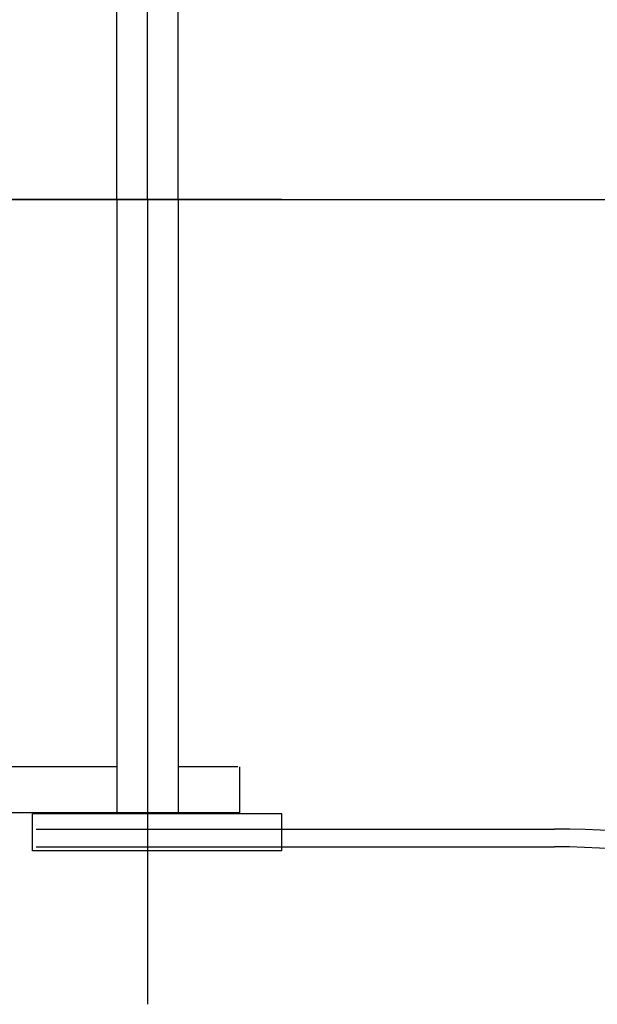
# Model space of a CAD drawing. Extents: x 15861 to 20129, y 1821 to 20698.
# Drawn here: x 18089 to 18277, y 13215 to 13536 of the extents above; entities that cross this region are included whole.
import ezdxf

# ---------------------------------------------------------------- set-up
doc = ezdxf.new("R2010")
doc.units = 0
doc.header["$LTSCALE"] = 50
doc.header["$MEASUREMENT"] = 0
doc.linetypes.add('CENTER', pattern=[37.5, 26.25, -3.75, 3.75, -3.75])
doc.layers.get('0').update_dxf_attribs({"linetype": 'CONTINUOUS'})
for name, color, linetype in [('DIMS', 7, 'CONTINUOUS'), ('STEEL-25', 7, 'CONTINUOUS'), ('Y', 7, 'CONTINUOUS')]:
    doc.layers.add(name, color=color, linetype=linetype)

msp = doc.modelspace()

# ---------------------------------------------------------------- linework, layer by layer
at = {"color": 7, "linetype": 'CENTER'}
for q in [(18130.24, 13695.25), (18130.24, 13215.25)]:
    msp.add_line((18130.24, 13477.25), q, dxfattribs=at)
at = {"layer": 'DIMS'}
for p, q in [((17859.89, 13477.25), (18453.21, 13477.25)), ((18173.99, 13477.25), (18015.31, 13477.25))]:
    msp.add_line(p, q, dxfattribs=at)
at = {"layer": 'STEEL-25'}
for p, q in [((18120.24, 13292.56), (17955.17, 13292.56)), ((18159.74, 13292.56), (18140.24, 13292.56)), ((18160.24, 13277.56), (17955.17, 13277.56)), ((18173.99, 13277.25), (18092.74, 13277.25)), ((18173.99, 13265.25), (18173.99, 13277.25)), ((18173.99, 13265.25), (18092.74, 13265.25)), ((18160.24, 13265.25), (18140.24, 13265.25))]:
    msp.add_line(p, q, dxfattribs=at)
at = {"layer": 'Y', "color": 7, "linetype": 'CONTINUOUS'}
for p, q in [((18120.24, 13477.25), (18120.24, 13677.25)), ((18140.24, 13477.25), (18140.24, 13677.25)), ((18120.24, 13477.25), (18120.24, 13277.25)), ((18140.24, 13477.25), (18140.24, 13277.25)), ((18160.24, 13292.56), (18160.24, 13277.56)), ((18092.74, 13265.25), (18092.74, 13277.25)), ((18093.99, 13272.32), (18262.85, 13272.32)), ((18093.99, 13266.52), (18262.85, 13266.52))]:
    msp.add_line(p, q, dxfattribs=at)
for radius in [290, 284.2]:
    msp.add_arc((18262.85, 12982.32), radius, 58.5761, 90, dxfattribs=at)

doc.saveas('drawing.dxf')
